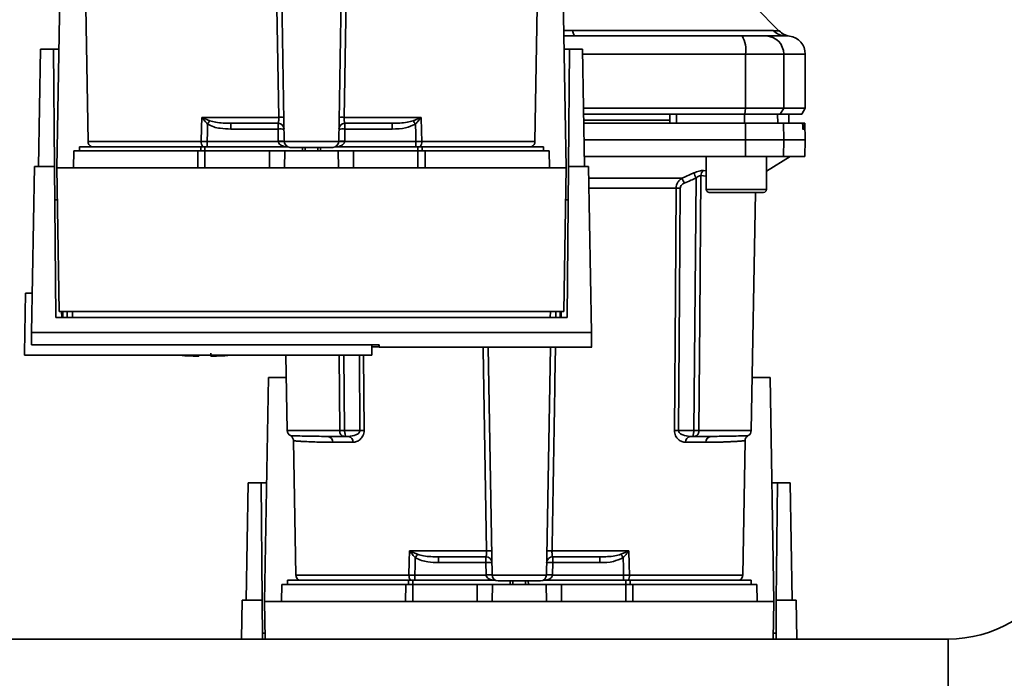
# Paper-space layout 'Blatt1' of a CAD drawing. Units: millimetres. Extents: x 0 to 5940, y 0 to 4200.
# Drawn here: x 1427 to 1591, y 765 to 874 of the extents above; entities that cross this region are included whole.
import ezdxf

# ---------------------------------------------------------------- set-up
doc = ezdxf.new("R2010")
doc.units = ezdxf.units.MM
doc.header["$LTSCALE"] = 10
doc.layers.add('1', color=7, linetype='Continuous')
doc.styles.add('SLDTEXTSTYLE0', font='TXT', dxfattribs={"width": 0.605})
doc.dimstyles.new('SLDDIMSTYLE0', dxfattribs={"dimtxt": 35, "dimasz": 25, "dimexe": 0, "dimexo": 0.0625, "dimgap": 8.75, "dimtad": 1, "dimdec": 1, "dimrnd": 1e-09, "dimzin": 4, "dimdsep": 46, "dimtxsty": 'SLDTEXTSTYLE0', "dimsah": 1, "dimcen": 0.09, "dimadec": 0, "dimazin": 1, "dimtfac": 1, "dimtdec": 1, "dimtofl": 0, "dimtmove": 0, "dimatfit": 3, "dimfxl": 1, "dimfrac": 2, "dimtolj": 1, "dimtzin": 12, "dimarcsym": 0})

# ---------------------------------------------------------------- blocks, each defined once
blk = doc.blocks.new('_D_1')
at = {"layer": '1'}
for p, q in [((1759.46, 1161.71), (2035.46, 1161.71)), ((2025.46, 516.98), (2025.46, 1161.71)), ((1410.46, 516.98), (2035.46, 516.98))]:
    blk.add_line(p, q, dxfattribs=at)
for points in [[(2025.46, 1161.71), (2021.46, 1136.71), (2029.46, 1136.71)], [(2025.46, 516.98), (2029.46, 541.98), (2021.46, 541.98)]]:
    blk.add_solid(points, dxfattribs=at)
at = {"layer": '1', "insert": (1980.34, 760.47), "char_height": 35, "attachment_point": 1, "rotation": 90, "style": 'SLDTEXTSTYLE0'}
blk.add_mtext('ca. 650', dxfattribs=at)

psp = doc.layouts.new('Blatt1')

# ---------------------------------------------------------------- linework, layer by layer
at = {"color": 7, "linetype": 'Continuous', "lineweight": 35}
for p, q in [((1470.94, 854.19), (1469.81, 919.15)), ((1479.98, 854.19), (1481.11, 919.15)), ((1433.16, 849.81), (1433.81, 887.01)), ((1517.11, 887.01), (1517.76, 849.81)), ((1437.96, 876.49), (1438.35, 854.19)), ((1512.57, 854.19), (1512.96, 876.49)), ((1553.14, 872.53), (1549.08, 876.59)), ((1517.36, 872.59), (1518.81, 872.59)), ((1517.38, 871.71), (1519.24, 871.71)), ((1518.81, 872.59), (1552.16, 872.59)), ((1554.24, 871.71), (1554.86, 871.68)), ((1430.12, 850.01), (1430.46, 869.51)), ((1432.59, 869.51), (1430.46, 869.51)), ((1432.76, 850.01), (1432.59, 869.51)), ((1432.59, 869.51), (1433.5, 869.51)), ((1517.41, 869.51), (1518.32, 869.51)), ((1518.32, 869.51), (1518.15, 850.01)), ((1520.46, 869.51), (1518.32, 869.51)), ((1520.46, 869.51), (1520.8, 850.01)), ((1520.47, 868.71), (1547.53, 868.71)), ((1547.53, 859.71), (1547.53, 868.71)), ((1547.53, 868.71), (1553.88, 868.71)), ((1553.88, 868.71), (1553.88, 859.71)), ((1553.88, 868.71), (1557.46, 868.71)), ((1557.46, 859.71), (1557.46, 868.71)), ((1520.63, 859.71), (1547.53, 859.71)), ((1520.65, 858.71), (1547.42, 858.71)), ((1534.96, 857.21), (1534.98, 858.71)), ((1536.09, 857.21), (1536.09, 858.71)), ((1547.34, 857.21), (1547.34, 858.71)), ((1547.42, 858.71), (1547.53, 859.71)), ((1547.42, 858.71), (1553.31, 858.71)), ((1553.88, 859.71), (1547.53, 859.71)), ((1552.9, 857.21), (1552.87, 858.71)), ((1553.88, 859.71), (1553.31, 858.71)), ((1553.31, 858.71), (1556.88, 858.71)), ((1553.88, 859.71), (1557.46, 859.71)), ((1554.73, 857.21), (1554.7, 858.71)), ((1554.73, 857.21), (1554.71, 858.71)), ((1556.88, 858.71), (1557.46, 859.71)), ((1457.25, 858.19), (1470.02, 858.19)), ((1457.31, 858.17), (1458.57, 857.63)), ((1462.05, 857.21), (1462.05, 856.25)), ((1469.91, 856.25), (1469.91, 857.21)), ((1480.9, 858.19), (1493.66, 858.19)), ((1481.01, 857.21), (1481.01, 856.25)), ((1488.86, 857.21), (1488.86, 856.25)), ((1492.34, 857.63), (1493.6, 858.17)), ((1534.97, 857.71), (1520.66, 857.71)), ((1547.53, 854.46), (1547.52, 857.21)), ((1547.52, 857.21), (1553.83, 857.21)), ((1553.83, 857.21), (1553.88, 854.46)), ((1553.83, 857.21), (1557, 857.21)), ((1557.33, 857.21), (1557, 857.21)), ((1557.41, 857.21), (1557.33, 857.21)), ((1557.46, 854.46), (1557.41, 857.21)), ((1462.05, 856.25), (1469.91, 856.25)), ((1469.91, 856.25), (1469.94, 854.21)), ((1480.98, 854.21), (1481.01, 856.25)), ((1481.01, 856.25), (1488.86, 856.25)), ((1557.04, 856.69), (1557.04, 856.74)), ((1557.04, 856.74), (1557.33, 856.74)), ((1557.33, 856.69), (1557.04, 856.69)), ((1557.32, 856.21), (1557.08, 856.21)), ((1557.33, 856.74), (1557.33, 856.69)), ((1457.14, 854.19), (1438.35, 854.19)), ((1469.94, 854.18), (1458.13, 854.18)), ((1479.98, 854.19), (1470.94, 854.19)), ((1492.79, 854.18), (1480.97, 854.18)), ((1492.79, 853.31), (1492.79, 854.18)), ((1512.57, 854.19), (1493.78, 854.19)), ((1520.72, 854.46), (1547.53, 854.46)), ((1547.52, 851.71), (1547.53, 854.46)), ((1547.53, 854.46), (1553.88, 854.46)), ((1553.88, 854.46), (1553.83, 851.71)), ((1553.88, 854.46), (1557.46, 854.46)), ((1557.41, 851.71), (1557.46, 854.46)), ((1436.01, 852.61), (1435.96, 849.81)), ((1436.01, 852.61), (1456.6, 852.61)), ((1436.96, 853.31), (1436.96, 852.61)), ((1436.96, 853.31), (1457.06, 853.31)), ((1456.58, 849.81), (1456.6, 852.61)), ((1457.77, 853.31), (1457.06, 853.31)), ((1457.06, 852.61), (1457.06, 853.31)), ((1457.77, 853.31), (1471.51, 853.31)), ((1457.77, 853.31), (1457.77, 852.61)), ((1457.77, 852.61), (1457.77, 849.81)), ((1457.77, 852.61), (1468.46, 852.61)), ((1468.46, 849.81), (1468.46, 852.61)), ((1468.46, 852.61), (1471.01, 852.61)), ((1471.01, 852.61), (1470.96, 849.81)), ((1471.01, 852.61), (1479.91, 852.61)), ((1473.97, 853.21), (1473.94, 852.61)), ((1473.94, 852.61), (1473.96, 853.21)), ((1474.41, 853.21), (1474.4, 852.61)), ((1476.52, 852.61), (1476.51, 853.21)), ((1476.97, 852.61), (1476.94, 853.21)), ((1476.96, 853.21), (1476.97, 852.61)), ((1479.41, 853.31), (1493.14, 853.31)), ((1479.96, 849.81), (1479.91, 852.61)), ((1479.91, 852.61), (1482.46, 852.61)), ((1482.46, 849.81), (1482.46, 852.61)), ((1482.46, 852.61), (1493.14, 852.61)), ((1493.86, 853.31), (1493.14, 853.31)), ((1493.14, 852.61), (1493.14, 853.31)), ((1493.14, 849.81), (1493.14, 852.61)), ((1493.86, 853.31), (1513.96, 853.31)), ((1493.86, 853.31), (1493.86, 852.61)), ((1494.31, 852.61), (1494.34, 849.81)), ((1494.31, 852.61), (1514.91, 852.61)), ((1513.96, 852.61), (1513.96, 853.31)), ((1514.96, 849.81), (1514.91, 852.61)), ((1520.77, 851.71), (1547.52, 851.71)), ((1541.02, 851.71), (1541.02, 846.21)), ((1547.52, 851.71), (1553.83, 851.71)), ((1551.02, 849.26), (1554.96, 851.71)), ((1551.02, 846.21), (1551.02, 851.71)), ((1553.83, 851.71), (1557.41, 851.71)), ((1428.98, 822.47), (1429.46, 850.01)), ((1432.76, 850.01), (1429.46, 850.01)), ((1432.98, 824.96), (1432.76, 850.01)), ((1433.16, 849.81), (1433.57, 825.94)), ((1517.76, 849.81), (1433.16, 849.81)), ((1517.34, 825.94), (1517.76, 849.81)), ((1518.15, 850.01), (1517.94, 824.96)), ((1521.46, 850.01), (1518.15, 850.01)), ((1521.94, 822.47), (1521.46, 850.01)), ((1536.99, 848.09), (1538.96, 848.96)), ((1540.55, 849.35), (1541.02, 849.3)), ((1521.49, 848.09), (1536.99, 848.09)), ((1540.14, 848.51), (1541.02, 848.43)), ((1536, 846.42), (1521.52, 846.42)), ((1541.02, 846.21), (1546.02, 846.21)), ((1541.52, 845.71), (1546.02, 845.71)), ((1546.02, 846.21), (1551.02, 846.21)), ((1546.02, 845.71), (1550.52, 845.71)), ((1548.48, 806.19), (1549.17, 845.71)), ((1427.96, 829.01), (1427.78, 819.01)), ((1427.96, 829.01), (1429.09, 829.01)), ((1433.57, 825.94), (1517.34, 825.94)), ((1433.98, 824.96), (1433.97, 825.94)), ((1434.16, 825.94), (1434.18, 824.96)), ((1434.89, 825.94), (1434.9, 824.96)), ((1435.78, 825.94), (1435.79, 824.96)), ((1515.12, 824.96), (1515.14, 825.94)), ((1516.02, 824.96), (1516.03, 825.94)), ((1516.74, 824.96), (1516.76, 825.94)), ((1516.94, 825.94), (1516.94, 824.96)), ((1517.94, 824.96), (1432.98, 824.96)), ((1521.94, 822.47), (1428.98, 822.47)), ((1428.94, 820.4), (1486.67, 820.4)), ((1485.46, 818.71), (1485.46, 820.4)), ((1486.67, 820.07), (1485.46, 820.07)), ((1486.66, 820.4), (1486.67, 820.01)), ((1486.67, 820.01), (1522, 820.01)), ((1505.44, 782.19), (1504.78, 820.01)), ((1514.48, 782.19), (1515.14, 820.01)), ((1427.79, 818.71), (1427.78, 819.01)), ((1427.79, 818.71), (1485.46, 818.71)), ((1456.76, 818.52), (1456.76, 818.71)), ((1471.22, 818.71), (1471.44, 806.19)), ((1480.15, 806.19), (1480.04, 818.71)), ((1480.84, 818.71), (1480.95, 806.19)), ((1483.42, 818.71), (1483.51, 806.19)), ((1484.11, 818.71), (1484.2, 806.19)), ((1467.66, 777.81), (1468.31, 815.01)), ((1468.31, 815.01), (1471.29, 815.01)), ((1548.63, 815.01), (1551.61, 815.01)), ((1551.61, 815.01), (1552.26, 777.81)), ((1480.15, 806.19), (1471.44, 806.19)), ((1483.51, 806.19), (1480.95, 806.19)), ((1536.41, 806.19), (1538.96, 806.19)), ((1539.77, 806.19), (1548.48, 806.19)), ((1472.46, 804.49), (1472.85, 782.19)), ((1481.59, 805.21), (1480.95, 805.21)), ((1538.33, 805.21), (1538.96, 805.21)), ((1547.07, 782.19), (1547.46, 804.49)), ((1482.32, 804.23), (1478.98, 804.23)), ((1540.94, 804.23), (1537.59, 804.23)), ((1464.62, 778.01), (1464.96, 797.51)), ((1467.09, 797.51), (1464.96, 797.51)), ((1467.26, 778.01), (1467.09, 797.51)), ((1467.09, 797.51), (1468, 797.51)), ((1551.91, 797.51), (1552.82, 797.51)), ((1552.82, 797.51), (1552.65, 778.01)), ((1554.96, 797.51), (1552.82, 797.51)), ((1554.96, 797.51), (1555.3, 778.01)), ((1491.75, 786.19), (1504.52, 786.19)), ((1491.81, 786.17), (1493.07, 785.63)), ((1496.55, 785.21), (1496.55, 784.25)), ((1504.41, 784.25), (1504.41, 785.21)), ((1515.4, 786.19), (1528.16, 786.19)), ((1515.51, 785.21), (1515.51, 784.25)), ((1523.36, 785.21), (1523.36, 784.25)), ((1526.84, 785.63), (1528.1, 786.17)), ((1496.55, 784.25), (1504.41, 784.25)), ((1504.41, 784.25), (1504.44, 782.21)), ((1515.48, 782.21), (1515.51, 784.25)), ((1515.51, 784.25), (1523.36, 784.25)), ((1491.64, 782.19), (1472.85, 782.19)), ((1504.44, 782.18), (1492.63, 782.18)), ((1514.48, 782.19), (1505.44, 782.19)), ((1527.29, 782.18), (1515.47, 782.18)), ((1527.29, 781.31), (1527.29, 782.18)), ((1547.07, 782.19), (1528.28, 782.19)), ((1470.51, 780.61), (1470.46, 777.81)), ((1470.51, 780.61), (1491.1, 780.61)), ((1471.46, 781.31), (1471.46, 780.61)), ((1471.46, 781.31), (1491.56, 781.31)), ((1491.08, 777.81), (1491.1, 780.61)), ((1492.27, 781.31), (1491.56, 781.31)), ((1491.56, 780.61), (1491.56, 781.31)), ((1492.27, 781.31), (1506.01, 781.31)), ((1492.27, 781.31), (1492.27, 780.61)), ((1492.27, 780.61), (1492.27, 777.81)), ((1492.27, 780.61), (1502.96, 780.61)), ((1502.96, 777.81), (1502.96, 780.61)), ((1502.96, 780.61), (1505.51, 780.61)), ((1505.51, 780.61), (1505.46, 777.81)), ((1505.51, 780.61), (1514.41, 780.61)), ((1508.47, 781.21), (1508.44, 780.61)), ((1508.44, 780.61), (1508.46, 781.21)), ((1508.91, 781.21), (1508.9, 780.61)), ((1511.02, 780.61), (1511.01, 781.21)), ((1511.47, 780.61), (1511.44, 781.21)), ((1511.46, 781.21), (1511.47, 780.61)), ((1513.91, 781.31), (1527.64, 781.31)), ((1514.46, 777.81), (1514.41, 780.61)), ((1514.41, 780.61), (1516.96, 780.61)), ((1516.96, 777.81), (1516.96, 780.61)), ((1516.96, 780.61), (1527.64, 780.61)), ((1528.36, 781.31), (1527.64, 781.31)), ((1527.64, 780.61), (1527.64, 781.31)), ((1527.64, 777.81), (1527.64, 780.61)), ((1528.36, 781.31), (1548.46, 781.31)), ((1528.36, 781.31), (1528.36, 780.61)), ((1528.81, 780.61), (1528.84, 777.81)), ((1528.81, 780.61), (1549.41, 780.61)), ((1548.46, 780.61), (1548.46, 781.31)), ((1549.46, 777.81), (1549.41, 780.61)), ((1463.85, 771.56), (1463.96, 778.01)), ((1467.26, 778.01), (1463.96, 778.01)), ((1467.32, 771.56), (1467.26, 778.01)), ((1467.66, 777.81), (1467.77, 771.56)), ((1552.26, 777.81), (1467.66, 777.81)), ((1552.15, 771.56), (1552.26, 777.81)), ((1552.65, 778.01), (1552.6, 771.56)), ((1555.96, 778.01), (1552.65, 778.01)), ((1556.07, 771.56), (1555.96, 778.01)), ((1581.21, 771.56), (1319.46, 771.56)), ((1581.21, 771.56), (1581.21, 737.86))]:
    psp.add_line(p, q, dxfattribs=at)
at = {"color": 7, "linetype": 'Continuous', "lineweight": 35, "flags": 128}
for points in [[(1470.02, 858.19), (1469.45, 891.71), (1468.99, 918.42)], [(1481.93, 918.42), (1481.35, 884.48), (1480.9, 858.19)], [(1518.81, 872.59), (1518.85, 872.39), (1518.9, 872.22), (1518.95, 872.07), (1519.01, 871.94), (1519.06, 871.84), (1519.12, 871.77), (1519.18, 871.73), (1519.24, 871.71)], [(1457.14, 854.19), (1457.2, 856.43), (1457.25, 858.19)], [(1458.13, 854.18), (1458.17, 855.8), (1458.2, 857.08)], [(1492.71, 857.08), (1492.76, 855.45), (1492.79, 854.18)], [(1493.66, 858.19), (1493.73, 855.95), (1493.78, 854.19)], [(1538.96, 806.19), (1539.17, 829.62), (1539.33, 848.13)], [(1540.14, 848.51), (1539.93, 824.74), (1539.77, 806.19)], [(1535.72, 806.19), (1535.88, 828.64), (1536, 846.42)], [(1536.41, 806.19), (1536.56, 828.72), (1536.68, 846.42)], [(1504.52, 786.19), (1503.95, 819.71), (1503.94, 820.01)], [(1491.64, 782.19), (1491.7, 784.43), (1491.75, 786.19)], [(1492.63, 782.18), (1492.67, 783.8), (1492.7, 785.08)], [(1527.21, 785.08), (1527.26, 783.45), (1527.29, 782.18)], [(1528.16, 786.19), (1528.23, 783.95), (1528.28, 782.19)]]:
    psp.add_lwpolyline(points, dxfattribs=at)
at = {"color": 7, "linetype": 'Continuous', "lineweight": 35}
for centre, radius, start, end in [((1543.14, 869.43), 4.45, 350.655, 30.7423), ((1550.9, 868.74), 2.97, 359.4841, 89.4747), ((1554.24, 874.62), 2.91, 224.2319, 269.89), ((1554.46, 868.71), 3, 0, 82.3872), ((1455.34, 859.52), 2.4, 324.7334, 325.5495), ((1469.91, 856.21), 1, 1, 90), ((1470.44, 844.81), 13.39, 88.1734, 91.8266), ((1481.01, 856.21), 1, 90, 179), ((1480.47, 844.81), 13.39, 88.1734, 91.8266), ((1460.22, 835.6), 38.95, 33.4577, 34.433), ((1470.28, 849.07), 7.19, 85.0122, 92.9884), ((1480.64, 849.07), 7.19, 87.0116, 94.9878), ((1439.35, 854.21), 1, 181, 244.1581), ((1458.45, 854.12), 1.31, 176.8217, 218.1927), ((1470.32, 847.03), 7.19, 85.0122, 92.9884), ((1470.44, 847.01), 7.19, 86.0129, 93.9871), ((1471.94, 854.21), 1, 181, 270), ((1478.98, 854.21), 1, 270, 359), ((1480.6, 847.03), 7.19, 87.0116, 94.9878), ((1480.48, 847.01), 7.19, 86.0129, 93.9871), ((1492.47, 854.12), 1.31, 321.8075, 3.1783), ((1511.57, 854.21), 1, 295.8419, 359), ((1477.38, 820.5), 67.83, 24.0332, 24.8047), ((1541.24, 848.49), 1.11, 129.0486, 178.545), ((1472.01, 819.1), 71.15, 23.307, 24.0381), ((1536.34, 802.32), 44.1, 89.5576, 90.4424), ((1541.52, 846.21), 0.5, 180, 270), ((1550.52, 846.21), 0.5, 270, 0), ((1457.76, 874.26), 55.75, 265.1454, 268.9727), ((1457.76, 874.26), 55.75, 271.028, 274.8546), ((1472.44, 806.21), 1, 181, 240.6238), ((1483.85, 762.32), 43.87, 89.5518, 90.4482), ((1536.06, 762.32), 43.87, 89.5518, 90.4482), ((1547.48, 806.21), 1, 299.3607, 359), ((1478.06, 804.29), 0.922, 355.9486, 84.1629), ((1481.44, 804.33), 0.894, 353.4845, 80.2549), ((1538.48, 804.33), 0.894, 99.7451, 186.5155), ((1541.86, 804.29), 0.922, 95.8371, 184.0514), ((1489.84, 787.52), 2.4, 324.7334, 325.5495), ((1504.41, 784.21), 1, 1, 90), ((1504.94, 772.81), 13.39, 88.1734, 91.8266), ((1515.51, 784.21), 1, 90, 179), ((1514.97, 772.81), 13.39, 88.1734, 91.8266), ((1494.72, 763.6), 38.95, 33.4577, 34.433), ((1504.78, 777.07), 7.19, 85.0122, 92.9884), ((1515.14, 777.07), 7.19, 87.0116, 94.9878), ((1473.85, 782.21), 1, 181, 244.1581), ((1492.95, 782.12), 1.31, 176.8217, 218.1927), ((1504.82, 775.03), 7.19, 85.0122, 92.9884), ((1504.94, 775.01), 7.19, 86.0129, 93.9871), ((1506.44, 782.21), 1, 181, 270), ((1513.48, 782.21), 1, 270, 359), ((1515.1, 775.03), 7.19, 87.0116, 94.9878), ((1514.98, 775.01), 7.19, 86.0129, 93.9871), ((1526.97, 782.12), 1.31, 321.8075, 3.1783), ((1546.07, 782.21), 1, 295.8419, 359), ((1581.21, 792.21), 20.65, 270, 330)]:
    psp.add_arc(centre, radius, start, end, dxfattribs=at)
for points, knots in [([(1519.24, 871.71), (1524.45, 871.71), (1533.75, 871.71), (1542.93, 871.71), (1546.97, 871.71)], [0, 0, 0, 0, 0.559986, 1, 1, 1, 1]), ([(1546.97, 871.71), (1547.49, 871.71), (1548.58, 871.71), (1550.16, 871.71), (1550.64, 871.71), (1550.93, 871.71)], [0, 0, 0, 0, 0.278154, 0.570521, 1, 1, 1, 1]), ([(1554.24, 871.71), (1553.89, 871.71), (1553.26, 871.71), (1551.64, 871.71), (1550.93, 871.71)], [0, 0, 0, 0, 0.559975, 1, 1, 1, 1]), ([(1552.16, 872.59), (1552.33, 872.59), (1552.71, 872.58), (1553.06, 872.55), (1553.11, 872.54), (1553.13, 872.54)], [0, 0, 0, 0, 0.297689, 0.676189, 1, 1, 1, 1]), ([(1554.86, 871.68), (1554.53, 871.76), (1553.89, 871.9), (1553.39, 872.32), (1553.13, 872.54)], [0, 0, 0, 0, 0.4999856, 1, 1, 1, 1]), ([(1547.34, 858.71), (1545.25, 858.71), (1541.51, 858.71), (1537.74, 858.71), (1536.09, 858.71)], [0, 0, 0, 0, 0.5599959, 1, 1, 1, 1]), ([(1457.25, 858.19), (1457.26, 858.19), (1457.29, 858.18), (1457.31, 858.17), (1457.31, 858.17)], [0, 0, 0, 0, 0.560003, 1, 1, 1, 1]), ([(1457.3, 858.14), (1457.29, 858.15), (1457.27, 858.16), (1457.26, 858.18), (1457.25, 858.19), (1457.25, 858.19)], [0, 0, 0, 0, 0.501038, 0.938166, 1, 1, 1, 1]), ([(1458.2, 857.08), (1458.04, 857.25), (1457.82, 857.47), (1457.53, 857.83), (1457.39, 858.02), (1457.3, 858.14)], [0, 0, 0, 0, 0.495575, 0.669863, 1, 1, 1, 1]), ([(1458.2, 857.08), (1458.54, 856.91), (1459.2, 856.57), (1460.51, 856.3), (1461.47, 856.27), (1462.05, 856.25)], [0, 0, 0, 0, 0.279576, 0.559718, 1, 1, 1, 1]), ([(1458.57, 857.63), (1458.9, 857.53), (1459.62, 857.33), (1460.8, 857.23), (1461.63, 857.22), (1462.05, 857.21)], [0, 0, 0, 0, 0.290827, 0.63693, 1, 1, 1, 1]), ([(1462.05, 857.21), (1463.49, 857.21), (1466.05, 857.21), (1468.73, 857.21), (1469.91, 857.21)], [0, 0, 0, 0, 0.559938, 1, 1, 1, 1]), ([(1469.91, 857.21), (1469.93, 857.23), (1469.96, 857.25), (1470, 857.44), (1470.01, 857.64), (1470.02, 857.82), (1470.02, 858), (1470.02, 858.13), (1470.02, 858.19)], [0, 0, 0, 0, 0.253529, 0.504105, 0.631326, 0.756153, 0.878923, 1, 1, 1, 1]), ([(1481.01, 857.21), (1480.99, 857.23), (1480.95, 857.25), (1480.92, 857.44), (1480.9, 857.64), (1480.9, 857.82), (1480.89, 858), (1480.9, 858.13), (1480.9, 858.19)], [0, 0, 0, 0, 0.2535291, 0.5041045, 0.6313649, 0.7562045, 0.8789616, 1, 1, 1, 1]), ([(1481.01, 857.21), (1482.51, 857.21), (1485.19, 857.21), (1487.74, 857.21), (1488.86, 857.21)], [0, 0, 0, 0, 0.559938, 1, 1, 1, 1]), ([(1492.34, 857.63), (1492.01, 857.53), (1491.29, 857.33), (1490.12, 857.23), (1489.29, 857.22), (1488.86, 857.21)], [0, 0, 0, 0, 0.290826, 0.636953, 1, 1, 1, 1]), ([(1488.86, 856.25), (1489.62, 856.26), (1490.96, 856.29), (1492.18, 856.84), (1492.71, 857.08)], [0, 0, 0, 0, 0.560949, 1, 1, 1, 1]), ([(1493.62, 858.14), (1493.53, 858.02), (1493.39, 857.83), (1493.16, 857.56), (1492.99, 857.36), (1492.84, 857.21), (1492.78, 857.14), (1492.74, 857.11), (1492.73, 857.09), (1492.72, 857.08), (1492.71, 857.08), (1492.71, 857.08), (1492.71, 857.08), (1492.71, 857.08), (1492.71, 857.08), (1492.71, 857.08)], [0, 0, 0, 0, 0.3298306, 0.5041096, 0.7722486, 0.8912287, 0.9469162, 0.9738013, 0.9870029, 0.996741, 0.9991801, 0.9997924, 0.9999468, 0.999986, 1, 1, 1, 1]), ([(1493.6, 858.17), (1493.61, 858.17), (1493.63, 858.18), (1493.65, 858.19), (1493.66, 858.19)], [0, 0, 0, 0, 0.559997, 1, 1, 1, 1]), ([(1493.6, 858.17), (1493.61, 858.16), (1493.61, 858.15), (1493.62, 858.14), (1493.62, 858.14)], [0, 0, 0, 0, 0.56, 1, 1, 1, 1]), ([(1493.66, 858.19), (1493.66, 858.18), (1493.64, 858.16), (1493.63, 858.15), (1493.62, 858.14)], [0, 0, 0, 0, 0.559821, 1, 1, 1, 1]), ([(1520.67, 857.21), (1523.35, 857.21), (1529.2, 857.21), (1538.16, 857.21), (1544.41, 857.21), (1547.52, 857.21)], [0, 0, 0, 0, 0.2970216, 0.6491099, 1, 1, 1, 1]), ([(1557.04, 856.74), (1557.04, 856.79), (1557.03, 856.9), (1557.02, 857.05), (1557.01, 857.15), (1557, 857.21), (1557, 857.21), (1557, 857.21)], [0, 0, 0, 0, 0.2182813, 0.4365239, 0.6559285, 0.8780886, 1, 1, 1, 1]), ([(1557.33, 856.74), (1557.33, 856.79), (1557.32, 856.9), (1557.32, 857.05), (1557.33, 857.16), (1557.33, 857.21), (1557.33, 857.21), (1557.33, 857.21)], [0, 0, 0, 0, 0.22025, 0.440458, 0.661779, 0.884872, 1, 1, 1, 1]), ([(1557.08, 856.21), (1557.07, 856.22), (1557.07, 856.23), (1557.06, 856.32), (1557.05, 856.45), (1557.04, 856.58), (1557.04, 856.66), (1557.04, 856.69)], [0, 0, 0, 0, 0.225668, 0.451403, 0.675272, 0.896057, 1, 1, 1, 1]), ([(1557.33, 856.69), (1557.33, 856.63), (1557.33, 856.52), (1557.33, 856.37), (1557.33, 856.27), (1557.32, 856.22), (1557.32, 856.21), (1557.32, 856.21)], [0, 0, 0, 0, 0.220312, 0.440581, 0.661976, 0.885105, 1, 1, 1, 1]), ([(1458.13, 854.18), (1457.95, 854.18), (1457.61, 854.18), (1457.3, 854.19), (1457.14, 854.19)], [0, 0, 0, 0, 0.50004, 1, 1, 1, 1]), ([(1469.94, 854.21), (1469.94, 854.21), (1469.94, 854.19), (1469.94, 854.18), (1469.94, 854.18)], [0, 0, 0, 0, 0.56, 1, 1, 1, 1]), ([(1471.07, 853.31), (1470.81, 853.39), (1470.43, 853.51), (1470.08, 853.82), (1469.97, 854.02), (1469.95, 854.13), (1469.94, 854.18)], [0, 0, 0, 0, 0.5617667, 0.7987648, 0.904707, 1, 1, 1, 1]), ([(1480.97, 854.18), (1480.97, 854.13), (1480.95, 854.02), (1480.83, 853.82), (1480.49, 853.51), (1480.11, 853.39), (1479.85, 853.31)], [0, 0, 0, 0, 0.095253, 0.201185, 0.438167, 1, 1, 1, 1]), ([(1480.97, 854.18), (1480.97, 854.18), (1480.98, 854.19), (1480.98, 854.21), (1480.98, 854.21)], [0, 0, 0, 0, 0.56, 1, 1, 1, 1]), ([(1493.78, 854.19), (1493.62, 854.19), (1493.31, 854.18), (1492.96, 854.18), (1492.79, 854.18)], [0, 0, 0, 0, 0.49996, 1, 1, 1, 1]), ([(1538.96, 848.96), (1539.1, 849.02), (1539.4, 849.14), (1539.83, 849.28), (1540.24, 849.35), (1540.44, 849.35), (1540.55, 849.35)], [0, 0, 0, 0, 0.251292, 0.50141, 0.750949, 1, 1, 1, 1]), ([(1536, 846.42), (1536.02, 846.6), (1536.05, 846.96), (1536.28, 847.43), (1536.6, 847.82), (1536.86, 847.99), (1536.99, 848.09)], [0, 0, 0, 0, 0.25791, 0.529051, 0.75073, 1, 1, 1, 1]), ([(1536.68, 846.42), (1536.7, 846.53), (1536.73, 846.74), (1536.97, 847.05), (1537.21, 847.18), (1537.36, 847.25)], [0, 0, 0, 0, 0.279563, 0.560003, 1, 1, 1, 1]), ([(1537.36, 847.25), (1537.73, 847.42), (1538.39, 847.7), (1539.04, 848), (1539.33, 848.13)], [0, 0, 0, 0, 0.56, 1, 1, 1, 1]), ([(1540.14, 848.51), (1540.09, 848.52), (1539.98, 848.52), (1539.77, 848.44), (1539.55, 848.31), (1539.41, 848.19), (1539.33, 848.13)], [0, 0, 0, 0, 0.230327, 0.468498, 0.724232, 1, 1, 1, 1]), ([(1433.25, 844.51), (1433.18, 844.51), (1433.03, 844.51), (1432.85, 844.51), (1432.83, 844.51), (1432.81, 844.51)], [0, 0, 0, 0, 0.2917578, 0.5801819, 1, 1, 1, 1]), ([(1517.67, 844.51), (1517.74, 844.51), (1517.89, 844.51), (1518.06, 844.51), (1518.09, 844.51), (1518.11, 844.51)], [0, 0, 0, 0, 0.291758, 0.580182, 1, 1, 1, 1]), ([(1428.98, 822.47), (1428.97, 822.02), (1428.95, 821.1), (1428.95, 820.64), (1428.94, 820.4)], [0, 0, 0, 0, 0.500125, 1, 1, 1, 1]), ([(1521.98, 820.16), (1521.98, 820.12), (1521.98, 819.97), (1521.97, 820.71), (1521.95, 821.89), (1521.94, 822.47)], [0, 0, 0, 0, 0.168246, 0.584285, 1, 1, 1, 1]), ([(1486.67, 820.4), (1486.67, 820.22), (1486.67, 819.99), (1486.67, 820.04), (1486.67, 820.05)], [0, 0, 0, 0, 0.778005, 1, 1, 1, 1]), ([(1515.98, 820.01), (1515.93, 817.5), (1515.74, 806.23), (1515.55, 794.96), (1515.4, 786.19)], [0, 0, 0, 0, 0.222713, 1, 1, 1, 1]), ([(1458.76, 819.01), (1458.76, 818.89), (1458.76, 818.66), (1458.76, 818.52), (1458.76, 818.54), (1458.76, 818.54)], [0, 0, 0, 0, 0.414057, 0.829198, 1, 1, 1, 1]), ([(1480.95, 806.19), (1480.87, 806.19), (1480.72, 806.19), (1480.5, 806.19), (1480.3, 806.19), (1480.2, 806.19), (1480.15, 806.19)], [0, 0, 0, 0, 0.250763, 0.501741, 0.750529, 1, 1, 1, 1]), ([(1480.95, 805.21), (1480.9, 805.21), (1480.79, 805.22), (1480.63, 805.26), (1480.48, 805.33), (1480.36, 805.44), (1480.26, 805.6), (1480.19, 805.79), (1480.15, 806), (1480.15, 806.14), (1480.15, 806.19)], [0, 0, 0, 0, 0.101926, 0.214198, 0.325969, 0.462422, 0.577471, 0.74729, 0.889688, 1, 1, 1, 1]), ([(1480.95, 806.19), (1480.96, 806.14), (1480.96, 806.01), (1480.99, 805.82), (1481.03, 805.62), (1481.07, 805.46), (1481.08, 805.34), (1481.08, 805.26), (1481.04, 805.22), (1480.98, 805.21), (1480.95, 805.21)], [0, 0, 0, 0, 0.103556, 0.243246, 0.382817, 0.528184, 0.667826, 0.781465, 0.895624, 1, 1, 1, 1]), ([(1483.51, 806.19), (1483.51, 806.16), (1483.5, 806.08), (1483.44, 805.92), (1483.24, 805.66), (1482.61, 805.3), (1482.01, 805.25), (1481.59, 805.21)], [0, 0, 0, 0, 0.045641, 0.094011, 0.199226, 0.445736, 1, 1, 1, 1]), ([(1484.2, 806.19), (1484.19, 806.04), (1484.17, 805.73), (1484.01, 805.32), (1483.79, 804.97), (1483.45, 804.61), (1482.94, 804.3), (1482.53, 804.25), (1482.32, 804.23)], [0, 0, 0, 0, 0.12367, 0.253174, 0.374159, 0.504042, 0.752317, 1, 1, 1, 1]), ([(1537.59, 804.23), (1537.39, 804.25), (1536.97, 804.3), (1536.47, 804.61), (1536.12, 804.97), (1535.91, 805.32), (1535.75, 805.73), (1535.73, 806.04), (1535.72, 806.19)], [0, 0, 0, 0, 0.247706, 0.496048, 0.625521, 0.746805, 0.876246, 1, 1, 1, 1]), ([(1538.33, 805.21), (1537.91, 805.25), (1537.31, 805.3), (1536.68, 805.66), (1536.47, 805.92), (1536.41, 806.08), (1536.41, 806.16), (1536.41, 806.19)], [0, 0, 0, 0, 0.5543695, 0.8007425, 0.9060183, 0.9544294, 1, 1, 1, 1]), ([(1538.96, 806.19), (1538.96, 806.13), (1538.95, 806), (1538.92, 805.79), (1538.88, 805.6), (1538.85, 805.45), (1538.83, 805.33), (1538.84, 805.26), (1538.88, 805.22), (1538.94, 805.21), (1538.96, 805.21)], [0, 0, 0, 0, 0.112956, 0.262477, 0.402037, 0.535552, 0.671191, 0.783064, 0.896403, 1, 1, 1, 1]), ([(1538.96, 806.19), (1539.04, 806.19), (1539.2, 806.19), (1539.42, 806.19), (1539.62, 806.19), (1539.72, 806.19), (1539.77, 806.19)], [0, 0, 0, 0, 0.249472, 0.498259, 0.749237, 1, 1, 1, 1]), ([(1539.77, 806.19), (1539.77, 806.14), (1539.77, 806.01), (1539.74, 805.82), (1539.67, 805.62), (1539.57, 805.46), (1539.44, 805.33), (1539.29, 805.26), (1539.13, 805.22), (1539.02, 805.21), (1538.96, 805.21)], [0, 0, 0, 0, 0.1036629, 0.2430958, 0.3887879, 0.5288766, 0.669181, 0.7828008, 0.8966595, 1, 1, 1, 1]), ([(1478.15, 805.21), (1477.21, 805.22), (1475.32, 805.23), (1473.61, 805.28), (1472.57, 805.31), (1472.1, 805.33), (1471.87, 805.34), (1471.95, 805.34), (1471.95, 805.34)], [0, 0, 0, 0, 0.250863, 0.500931, 0.67164, 0.838007, 0.999928, 1, 1, 1, 1]), ([(1471.95, 805.34), (1472.02, 805.29), (1472.17, 805.2), (1472.33, 804.99), (1472.44, 804.74), (1472.45, 804.57), (1472.46, 804.49)], [0, 0, 0, 0, 0.245724, 0.5, 0.754276, 1, 1, 1, 1]), ([(1478.98, 804.23), (1478.62, 804.23), (1477.79, 804.24), (1476.56, 804.26), (1475.25, 804.31), (1474.19, 804.36), (1473.44, 804.41), (1472.96, 804.44), (1472.65, 804.47), (1472.5, 804.48), (1472.44, 804.49), (1472.46, 804.49), (1472.46, 804.49)], [0, 0, 0, 0, 0.088118, 0.200825, 0.338118, 0.499993, 0.615478, 0.723217, 0.82321, 0.915456, 0.999956, 1, 1, 1, 1]), ([(1478.15, 805.21), (1478.64, 805.21), (1479.51, 805.21), (1480.51, 805.21), (1480.95, 805.21)], [0, 0, 0, 0, 0.5599831, 1, 1, 1, 1]), ([(1541.76, 805.21), (1541.27, 805.21), (1540.4, 805.21), (1539.4, 805.21), (1538.96, 805.21)], [0, 0, 0, 0, 0.559949, 1, 1, 1, 1]), ([(1547.46, 804.49), (1547.46, 804.49), (1547.48, 804.49), (1547.42, 804.48), (1547.33, 804.47), (1547.13, 804.46), (1546.83, 804.43), (1546.39, 804.4), (1545.83, 804.37), (1545.21, 804.34), (1544.69, 804.31), (1544.32, 804.3), (1544.1, 804.29), (1543.91, 804.28), (1543.36, 804.26), (1542.44, 804.24), (1541.42, 804.23), (1540.94, 804.23)], [0, 0, 0, 0, 0.000044, 0.068308, 0.142597, 0.222909, 0.309245, 0.401605, 0.499989, 0.589248, 0.660673, 0.689698, 0.714265, 0.734371, 0.750018, 0.883045, 1, 1, 1, 1]), ([(1547.97, 805.34), (1547.97, 805.34), (1548.02, 805.34), (1547.83, 805.33), (1547.34, 805.31), (1546.3, 805.28), (1544.59, 805.23), (1542.71, 805.22), (1541.76, 805.21)], [0, 0, 0, 0, 0.000061, 0.161986, 0.328355, 0.499063, 0.749135, 1, 1, 1, 1]), ([(1547.46, 804.49), (1547.47, 804.57), (1547.48, 804.74), (1547.59, 804.99), (1547.75, 805.2), (1547.9, 805.29), (1547.97, 805.34)], [0, 0, 0, 0, 0.245724, 0.5, 0.754276, 1, 1, 1, 1]), ([(1491.75, 786.19), (1491.76, 786.19), (1491.79, 786.18), (1491.81, 786.17), (1491.81, 786.17)], [0, 0, 0, 0, 0.560003, 1, 1, 1, 1]), ([(1491.8, 786.14), (1491.79, 786.15), (1491.77, 786.16), (1491.76, 786.18), (1491.75, 786.19), (1491.75, 786.19)], [0, 0, 0, 0, 0.501038, 0.938166, 1, 1, 1, 1]), ([(1492.7, 785.08), (1492.54, 785.25), (1492.32, 785.47), (1492.03, 785.83), (1491.89, 786.02), (1491.8, 786.14)], [0, 0, 0, 0, 0.495575, 0.669863, 1, 1, 1, 1]), ([(1492.7, 785.08), (1493.04, 784.91), (1493.7, 784.57), (1495.01, 784.3), (1495.97, 784.27), (1496.55, 784.25)], [0, 0, 0, 0, 0.279576, 0.559718, 1, 1, 1, 1]), ([(1493.07, 785.63), (1493.4, 785.53), (1494.12, 785.33), (1495.3, 785.23), (1496.13, 785.22), (1496.55, 785.21)], [0, 0, 0, 0, 0.2908271, 0.6369298, 1, 1, 1, 1]), ([(1496.55, 785.21), (1497.99, 785.21), (1500.55, 785.21), (1503.23, 785.21), (1504.41, 785.21)], [0, 0, 0, 0, 0.559938, 1, 1, 1, 1]), ([(1504.41, 785.21), (1504.43, 785.23), (1504.46, 785.25), (1504.5, 785.44), (1504.51, 785.64), (1504.52, 785.82), (1504.52, 786), (1504.52, 786.13), (1504.52, 786.19)], [0, 0, 0, 0, 0.253529, 0.504105, 0.631326, 0.756153, 0.878923, 1, 1, 1, 1]), ([(1515.51, 785.21), (1515.49, 785.23), (1515.45, 785.25), (1515.42, 785.44), (1515.4, 785.64), (1515.4, 785.82), (1515.39, 786), (1515.4, 786.13), (1515.4, 786.19)], [0, 0, 0, 0, 0.253529, 0.504105, 0.631365, 0.756204, 0.878962, 1, 1, 1, 1]), ([(1515.51, 785.21), (1517.01, 785.21), (1519.69, 785.21), (1522.24, 785.21), (1523.36, 785.21)], [0, 0, 0, 0, 0.559938, 1, 1, 1, 1]), ([(1526.84, 785.63), (1526.51, 785.53), (1525.79, 785.33), (1524.62, 785.23), (1523.79, 785.22), (1523.36, 785.21)], [0, 0, 0, 0, 0.290826, 0.636953, 1, 1, 1, 1]), ([(1523.36, 784.25), (1524.12, 784.26), (1525.46, 784.29), (1526.68, 784.84), (1527.21, 785.08)], [0, 0, 0, 0, 0.560949, 1, 1, 1, 1]), ([(1528.12, 786.14), (1528.03, 786.02), (1527.89, 785.83), (1527.66, 785.56), (1527.49, 785.36), (1527.34, 785.21), (1527.28, 785.14), (1527.24, 785.11), (1527.23, 785.09), (1527.22, 785.08), (1527.21, 785.08), (1527.21, 785.08), (1527.21, 785.08), (1527.21, 785.08), (1527.21, 785.08), (1527.21, 785.08)], [0, 0, 0, 0, 0.3298306, 0.5041096, 0.7722486, 0.8912287, 0.9469162, 0.9738013, 0.9870029, 0.996741, 0.9991801, 0.9997924, 0.9999468, 0.999986, 1, 1, 1, 1]), ([(1528.1, 786.17), (1528.11, 786.17), (1528.13, 786.18), (1528.15, 786.19), (1528.16, 786.19)], [0, 0, 0, 0, 0.559997, 1, 1, 1, 1]), ([(1528.1, 786.17), (1528.11, 786.16), (1528.11, 786.15), (1528.12, 786.14), (1528.12, 786.14)], [0, 0, 0, 0, 0.56, 1, 1, 1, 1]), ([(1528.16, 786.19), (1528.16, 786.18), (1528.14, 786.16), (1528.13, 786.15), (1528.12, 786.14)], [0, 0, 0, 0, 0.559821, 1, 1, 1, 1]), ([(1492.63, 782.18), (1492.45, 782.18), (1492.11, 782.18), (1491.8, 782.19), (1491.64, 782.19)], [0, 0, 0, 0, 0.50004, 1, 1, 1, 1]), ([(1504.44, 782.21), (1504.44, 782.21), (1504.44, 782.19), (1504.44, 782.18), (1504.44, 782.18)], [0, 0, 0, 0, 0.56, 1, 1, 1, 1]), ([(1505.57, 781.31), (1505.31, 781.39), (1504.93, 781.51), (1504.58, 781.82), (1504.47, 782.02), (1504.45, 782.13), (1504.44, 782.18)], [0, 0, 0, 0, 0.561767, 0.798765, 0.904707, 1, 1, 1, 1]), ([(1515.47, 782.18), (1515.47, 782.13), (1515.45, 782.02), (1515.33, 781.82), (1514.99, 781.51), (1514.61, 781.39), (1514.35, 781.31)], [0, 0, 0, 0, 0.095253, 0.201185, 0.438167, 1, 1, 1, 1]), ([(1515.47, 782.18), (1515.47, 782.18), (1515.48, 782.19), (1515.48, 782.21), (1515.48, 782.21)], [0, 0, 0, 0, 0.56, 1, 1, 1, 1]), ([(1528.28, 782.19), (1528.12, 782.19), (1527.81, 782.18), (1527.46, 782.18), (1527.29, 782.18)], [0, 0, 0, 0, 0.49996, 1, 1, 1, 1]), ([(1467.75, 772.51), (1467.68, 772.51), (1467.53, 772.51), (1467.35, 772.51), (1467.33, 772.51), (1467.31, 772.51)], [0, 0, 0, 0, 0.291758, 0.580182, 1, 1, 1, 1]), ([(1552.17, 772.51), (1552.24, 772.51), (1552.39, 772.51), (1552.56, 772.51), (1552.59, 772.51), (1552.61, 772.51)], [0, 0, 0, 0, 0.291758, 0.580182, 1, 1, 1, 1])]:
    psp.add_open_spline(points, degree=3, knots=knots, dxfattribs=at)
for points in [[(1458.57, 857.63), (1458.52, 857.55), (1458.41, 857.38), (1458.27, 857.18), (1458.2, 857.08)], [(1458.13, 854.18), (1458.13, 854.09), (1458.13, 853.91), (1458.13, 853.66), (1458.13, 853.45), (1458.13, 853.36), (1458.13, 853.31)], [(1457.77, 852.61), (1457.57, 852.61), (1457.16, 852.61), (1456.79, 852.61), (1456.6, 852.61)], [(1478.98, 853.21), (1478.92, 853.21), (1478.82, 853.21), (1478, 853.21), (1476.84, 853.21), (1475.46, 853.21), (1474.08, 853.21), (1472.91, 853.21), (1472.1, 853.21), (1471.99, 853.21), (1471.94, 853.21)], [(1494.31, 852.61), (1494.13, 852.61), (1493.76, 852.61), (1493.35, 852.61), (1493.14, 852.61)], [(1493.07, 785.63), (1493.02, 785.55), (1492.91, 785.38), (1492.77, 785.18), (1492.7, 785.08)], [(1492.63, 782.18), (1492.63, 782.09), (1492.63, 781.91), (1492.63, 781.66), (1492.63, 781.45), (1492.63, 781.36), (1492.63, 781.31)], [(1492.27, 780.61), (1492.07, 780.61), (1491.66, 780.61), (1491.29, 780.61), (1491.1, 780.61)], [(1513.48, 781.21), (1513.42, 781.21), (1513.32, 781.21), (1512.5, 781.21), (1511.34, 781.21), (1509.96, 781.21), (1508.58, 781.21), (1507.41, 781.21), (1506.6, 781.21), (1506.49, 781.21), (1506.44, 781.21)], [(1528.81, 780.61), (1528.63, 780.61), (1528.26, 780.61), (1527.85, 780.61), (1527.64, 780.61)]]:
    psp.add_open_spline(points, degree=3, dxfattribs=at)

# ---------------------------------------------------------------- dimensions: what is measured, and where the dimension line sits
at = {"layer": '1'}
dim = psp.add_linear_dim(base=(2025.46, 1161.71), p1=(1400.46, 516.98), p2=(1749.46, 1161.71), angle=90, dimstyle='SLDDIMSTYLE0', dxfattribs=at)
dim.commit()
dim.dimension.update_dxf_attribs({"geometry": '_D_1', "text_midpoint": (2025.46, 839.35), "dimtype": 160})

doc.saveas('drawing.dxf')
